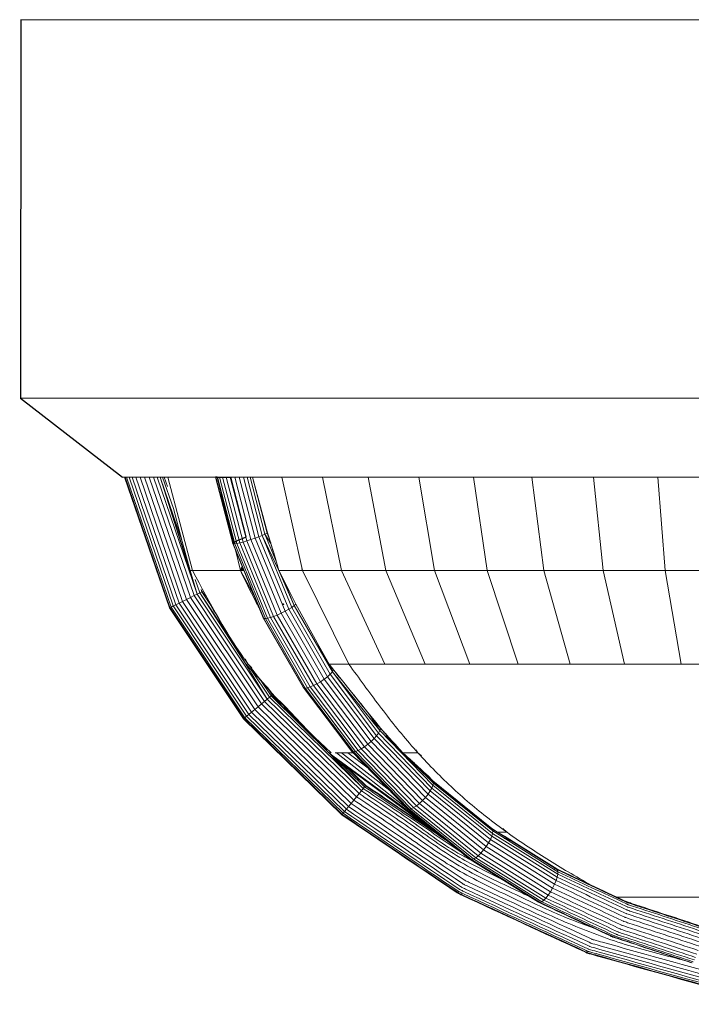
# Model space of a CAD drawing. Units: millimetres. Extents: x 90 to 445, y 344 to 955.
# Drawn here: x 90 to 232, y 747 to 955 of the extents above; entities that cross this region are included whole.
import ezdxf

# ---------------------------------------------------------------- set-up
doc = ezdxf.new("R2010")
doc.units = ezdxf.units.MM
doc.header["$LTSCALE"] = 5
doc.header["$PDSIZE"] = -1

msp = doc.modelspace()

# ---------------------------------------------------------------- linework, layer by layer
for p, q in [((90.29, 954.85), (90.26, 874.85)), ((90.26, 874.85), (111.79, 858.15))]:
    msp.add_line(p, q)
at = {"linetype": 'Continuous', "lineweight": 15}
for p, q in [((121.75, 830.49), (112.27, 858.15)), ((121.84, 830.54), (112.38, 858.15)), ((112.47, 858.15), (114.72, 858.15)), ((122.12, 830.67), (112.7, 858.15)), ((122.54, 830.89), (113.2, 858.15)), ((123.1, 831.16), (113.85, 858.15)), ((123.78, 831.49), (114.64, 858.15)), ((114.72, 858.15), (118.44, 858.15)), ((124.54, 831.87), (115.53, 858.15)), ((125.36, 832.28), (116.49, 858.15)), ((126.19, 832.69), (117.46, 858.15)), ((126.95, 833.07), (118.35, 858.15)), ((118.44, 858.15), (122, 858.15)), ((127.63, 833.4), (119.14, 858.15)), ((124.46, 844.54), (119.79, 858.15)), ((119.79, 858.15), (126.12, 838.36)), ((119.79, 858.15), (127.63, 833.4)), ((122.58, 851.47), (120.29, 858.15)), ((121.31, 856.13), (120.61, 858.15)), ((120.72, 858.15), (121.43, 858.15)), ((126.66, 838.36), (121.43, 858.15)), ((121.43, 858.15), (126.66, 838.36)), ((123.6, 858.15), (127.55, 858.15)), ((130.14, 858.15), (134.52, 858.15)), ((135.15, 844.09), (131.5, 858.15)), ((135.26, 844.02), (131.59, 858.15)), ((135.56, 844.02), (131.89, 858.15)), ((137, 858.15), (131.91, 858.15)), ((136.02, 844.09), (132.37, 858.15)), ((136.61, 844.22), (133, 858.15)), ((137.33, 844.4), (133.76, 858.15)), ((138.13, 844.63), (134.62, 858.15)), ((139, 844.91), (135.57, 858.15)), ((139.87, 845.21), (136.51, 858.15)), ((137, 858.15), (137, 858.15)), ((140.67, 845.5), (137.39, 858.15)), ((141.37, 845.79), (138.16, 858.15)), ((141.95, 846.05), (138.81, 858.15)), ((142.39, 846.28), (139.31, 858.15)), ((142.48, 846.34), (139.35, 858.15)), ((139.35, 858.15), (145.5, 858.15)), ((142.48, 846.34), (139.35, 858.15)), ((149.87, 838.36), (145.5, 858.15)), ((158.15, 838.36), (154.09, 858.15)), ((167.49, 838.36), (163.78, 858.15)), ((177.8, 838.36), (174.47, 858.15)), ((181.05, 858.15), (181.06, 858.15)), ((181.05, 858.15), (181.05, 858.15)), ((188.97, 838.36), (186.05, 858.15)), ((194.18, 858.15), (208.02, 858.15)), ((194.18, 858.15), (194.18, 858.15)), ((200.91, 838.36), (198.43, 858.15)), ((208.02, 858.15), (208.03, 858.15)), ((213.48, 838.36), (211.47, 858.15)), ((222.44, 858.15), (222.44, 858.15)), ((222.44, 858.15), (222.44, 858.15)), ((226.58, 838.36), (225.05, 858.15)), ((124.46, 844.54), (122.58, 851.47)), ((140.67, 845.5), (139.87, 845.21)), ((141.37, 845.79), (140.67, 845.5)), ((146.97, 830.18), (140.67, 845.5)), ((141.37, 845.79), (141.95, 846.05)), ((141.37, 845.79), (141.95, 846.05)), ((144.88, 838.36), (141.37, 845.79)), ((147.62, 830.6), (141.37, 845.79)), ((142.39, 846.28), (141.95, 846.05)), ((141.95, 846.05), (144.38, 840.14)), ((141.95, 846.05), (144.38, 840.14)), ((143.21, 844.07), (141.95, 846.05)), ((142.39, 846.28), (142.48, 846.34)), ((142.83, 845.28), (142.39, 846.28)), ((143.05, 844.6), (142.39, 846.28)), ((142.48, 846.34), (142.83, 845.28)), ((142.83, 845.28), (142.48, 846.34)), ((142.93, 844.99), (142.83, 845.28)), ((126.12, 838.36), (124.46, 844.54)), ((141.6, 828.39), (135.15, 844.09)), ((135.26, 844.02), (135.15, 844.09)), ((141.74, 828.26), (135.26, 844.02)), ((135.56, 844.02), (135.26, 844.02)), ((136.02, 844.09), (135.56, 844.02)), ((142.05, 828.22), (135.56, 844.02)), ((136.61, 844.22), (136.02, 844.09)), ((142.51, 828.28), (136.02, 844.09)), ((137.33, 844.4), (136.61, 844.22)), ((143.1, 828.43), (136.61, 844.22)), ((138.13, 844.63), (137.33, 844.4)), ((143.79, 828.66), (137.33, 844.4)), ((139, 844.91), (138.13, 844.63)), ((144.57, 828.96), (138.13, 844.63)), ((139.87, 845.21), (139, 844.91)), ((145.4, 829.34), (139, 844.91)), ((146.22, 829.76), (139.87, 845.21)), ((142.88, 845.13), (142.88, 845.13)), ((142.88, 845.13), (142.88, 845.13)), ((143.94, 841.61), (142.93, 844.99)), ((136.77, 838.36), (135.69, 842.78)), ((144.38, 840.14), (143.94, 841.61)), ((137.12, 839.29), (136.77, 838.36)), ((144.38, 840.14), (144.88, 838.36)), ((126.12, 838.36), (127.63, 833.4)), ((126.66, 838.36), (126.12, 838.36)), ((126.12, 838.36), (126.66, 838.36)), ((126.66, 838.36), (126.66, 838.36)), ((128.7, 838.36), (132.08, 838.36)), ((136.77, 838.36), (137.3, 838.85)), ((137.41, 838.57), (136.77, 838.36)), ((137.5, 838.36), (136.77, 838.36)), ((136.77, 838.36), (136.77, 838.36)), ((139.63, 833.18), (136.77, 838.36)), ((136.77, 838.36), (137.5, 838.36)), ((144.88, 838.36), (149.87, 838.36)), ((145.95, 836.34), (144.88, 838.36)), ((148.15, 830.98), (144.88, 838.36)), ((149.78, 838.74), (149.87, 838.36)), ((149.87, 838.36), (158.15, 838.36)), ((149.87, 838.36), (159.69, 818.58)), ((158.15, 838.36), (167.49, 838.36)), ((158.15, 838.36), (167.29, 818.58)), ((167.49, 838.36), (177.8, 838.36)), ((167.49, 838.36), (175.85, 818.58)), ((177.8, 838.36), (188.97, 838.36)), ((177.8, 838.36), (185.3, 818.58)), ((188.97, 838.36), (200.91, 838.36)), ((188.97, 838.36), (195.54, 818.58)), ((200.91, 838.36), (213.48, 838.36)), ((200.91, 838.36), (206.48, 818.58)), ((213.48, 838.36), (226.58, 838.36)), ((213.48, 838.36), (218, 818.58)), ((226.58, 838.36), (240.07, 838.36)), ((226.58, 838.36), (230.01, 818.58)), ((127.22, 836.48), (128.19, 833.67)), ((148.15, 830.98), (145.95, 836.34)), ((145.95, 836.34), (148.5, 831.3)), ((126.19, 832.69), (126.95, 833.07)), ((126.95, 833.07), (127.63, 833.4)), ((141.86, 810.71), (126.95, 833.07)), ((127.63, 833.4), (128.19, 833.67)), ((142.43, 811.19), (127.63, 833.4)), ((128.61, 833.89), (128.19, 833.67)), ((128.19, 833.67), (135.08, 823.33)), ((137.93, 818.58), (128.19, 833.67)), ((128.44, 834.38), (128.61, 833.89)), ((128.7, 833.93), (128.61, 833.89)), ((128.61, 833.89), (130.26, 831.35)), ((122.12, 830.67), (122.54, 830.89)), ((122.54, 830.89), (123.1, 831.16)), ((138.08, 807.58), (122.54, 830.89)), ((123.1, 831.16), (123.78, 831.49)), ((138.56, 807.97), (123.1, 831.16)), ((123.78, 831.49), (124.54, 831.87)), ((139.14, 808.45), (123.78, 831.49)), ((124.54, 831.87), (125.36, 832.28)), ((139.79, 808.99), (124.54, 831.87)), ((125.36, 832.28), (126.19, 832.69)), ((140.5, 809.58), (125.36, 832.28)), ((141.21, 810.17), (126.19, 832.69)), ((147.62, 830.6), (148.15, 830.98)), ((148.5, 831.3), (148.15, 830.98)), ((156.21, 816.93), (148.15, 830.98)), ((153.02, 823.09), (148.5, 831.3)), ((121.75, 830.49), (121.84, 830.54)), ((137.4, 807.01), (121.75, 830.49)), ((121.84, 830.54), (122.12, 830.67)), ((137.48, 807.08), (121.84, 830.54)), ((137.72, 807.27), (122.12, 830.67)), ((143.1, 828.43), (143.79, 828.66)), ((143.79, 828.66), (144.57, 828.96)), ((152.19, 814.04), (143.79, 828.66)), ((144.57, 828.96), (145.4, 829.34)), ((152.92, 814.41), (144.57, 828.96)), ((145.4, 829.34), (146.22, 829.76)), ((153.7, 814.88), (145.4, 829.34)), ((146.22, 829.76), (146.97, 830.18)), ((154.47, 815.39), (146.22, 829.76)), ((146.97, 830.18), (147.62, 830.6)), ((155.15, 815.92), (146.97, 830.18)), ((155.74, 816.44), (147.62, 830.6)), ((141.6, 828.39), (141.74, 828.26)), ((150, 813.75), (141.6, 828.39)), ((141.74, 828.26), (142.05, 828.22)), ((150.16, 813.58), (141.74, 828.26)), ((142.05, 828.22), (142.51, 828.28)), ((150.49, 813.52), (142.05, 828.22)), ((142.51, 828.28), (143.1, 828.43)), ((150.95, 813.59), (142.51, 828.28)), ((151.52, 813.76), (143.1, 828.43)), ((135.08, 823.33), (137.93, 818.58)), ((155.5, 818.58), (153.02, 823.09)), ((156.21, 816.93), (153.02, 823.09)), ((138.42, 818.58), (137.76, 819.7)), ((137.76, 819.7), (138.42, 818.58)), ((138.42, 818.58), (137.76, 819.7)), ((142.43, 811.19), (137.93, 818.58)), ((137.93, 818.58), (139.05, 817.37)), ((137.93, 818.58), (142.43, 811.19)), ((142.43, 811.19), (137.93, 818.58)), ((139.05, 817.37), (137.93, 818.58)), ((138.42, 818.58), (137.93, 818.58)), ((138.42, 818.58), (139.17, 817.78)), ((138.42, 818.58), (138.42, 818.58)), ((155.5, 818.58), (159.69, 818.58)), ((155.5, 818.58), (156.21, 816.93)), ((156.49, 817.29), (155.5, 818.58)), ((175.85, 818.58), (167.29, 818.58)), ((167.29, 818.58), (167.29, 818.58)), ((185.3, 818.58), (175.85, 818.58)), ((195.54, 818.58), (185.3, 818.58)), ((206.48, 818.58), (195.54, 818.58)), ((211.23, 818.58), (206.48, 818.58)), ((218, 818.58), (217.99, 818.58)), ((218.01, 818.58), (218, 818.58)), ((139.05, 817.37), (142.91, 811.59)), ((141.11, 815.14), (139.05, 817.37)), ((141.11, 815.14), (139.05, 817.37)), ((139.05, 817.37), (140.01, 816.33)), ((155.74, 816.44), (155.15, 815.92)), ((156.21, 816.93), (155.74, 816.44)), ((165.56, 803.46), (155.74, 816.44)), ((156.17, 817.69), (156.17, 817.71)), ((156.29, 817.54), (156.21, 816.93)), ((156.21, 816.93), (166.26, 804.54)), ((165.97, 804.03), (156.21, 816.93)), ((158.05, 815.39), (156.49, 817.29)), ((141.11, 815.14), (143.28, 811.89)), ((142.46, 813.65), (141.11, 815.14)), ((152.19, 814.04), (151.52, 813.76)), ((152.92, 814.41), (152.19, 814.04)), ((162.31, 800.66), (152.19, 814.04)), ((153.7, 814.88), (152.92, 814.41)), ((163, 801.09), (152.92, 814.41)), ((154.47, 815.39), (153.7, 814.88)), ((163.72, 801.64), (153.7, 814.88)), ((155.15, 815.92), (154.47, 815.39)), ((164.42, 802.24), (154.47, 815.39)), ((165.04, 802.85), (155.15, 815.92)), ((162.44, 809.95), (158.05, 815.39)), ((142.46, 813.65), (143.51, 812.08)), ((143.01, 813.01), (142.46, 813.65)), ((143.01, 813.01), (143.59, 812.15)), ((143.28, 811.89), (143.51, 812.08)), ((143.51, 812.08), (143.59, 812.15)), ((143.51, 812.08), (145.39, 810.25)), ((143.59, 812.15), (145.65, 810.02)), ((143.59, 812.15), (146.28, 809.53)), ((146.18, 809.61), (143.59, 812.15)), ((160.16, 800.31), (150, 813.75)), ((150.16, 813.58), (150, 813.75)), ((160.35, 800.11), (150.16, 813.58)), ((150.49, 813.52), (150.16, 813.58)), ((150.95, 813.59), (150.49, 813.52)), ((160.68, 800.05), (150.49, 813.52)), ((151.52, 813.76), (150.95, 813.59)), ((161.13, 800.13), (150.95, 813.59)), ((161.68, 800.33), (151.52, 813.76)), ((140.5, 809.58), (141.21, 810.17)), ((141.21, 810.17), (141.86, 810.71)), ((161.33, 790.56), (141.21, 810.17)), ((141.86, 810.71), (142.43, 811.19)), ((161.87, 791.22), (141.86, 810.71)), ((142.91, 811.59), (142.43, 811.19)), ((162.34, 791.8), (142.43, 811.19)), ((143.28, 811.89), (142.91, 811.59)), ((162.73, 792.28), (142.91, 811.59)), ((144.44, 810.97), (143.28, 811.89)), ((155.48, 799.82), (143.28, 811.89)), ((143.28, 811.89), (153.4, 802.03)), ((153.4, 802.03), (144.36, 810.83)), ((144.44, 810.97), (145.35, 810.2)), ((146.28, 809.53), (145.65, 810.02)), ((165.39, 806.3), (162.44, 809.95)), ((138.08, 807.58), (138.56, 807.97)), ((138.56, 807.97), (139.14, 808.45)), ((159.17, 787.9), (138.56, 807.97)), ((139.14, 808.45), (139.79, 808.99)), ((159.64, 788.48), (139.14, 808.45)), ((139.79, 808.99), (140.5, 809.58)), ((160.17, 789.14), (139.79, 808.99)), ((160.75, 789.85), (140.5, 809.58)), ((148.39, 807.33), (146.28, 809.53)), ((148.39, 807.33), (146.28, 809.53)), ((146.28, 809.53), (146.61, 809.19)), ((146.51, 809.14), (147.89, 807.72)), ((146.61, 809.19), (146.61, 809.19)), ((146.61, 809.19), (148.39, 807.33)), ((147.47, 808.29), (148.39, 807.33)), ((164.16, 807.82), (166.26, 804.54)), ((137.4, 807.01), (137.48, 807.08)), ((158.22, 786.73), (137.4, 807.01)), ((137.48, 807.08), (137.72, 807.27)), ((158.29, 786.82), (137.48, 807.08)), ((137.72, 807.27), (138.08, 807.58)), ((158.48, 787.05), (137.72, 807.27)), ((158.78, 787.42), (138.08, 807.58)), ((153.4, 802.03), (148.39, 807.33)), ((148.39, 807.33), (151.4, 804.14)), ((148.39, 807.33), (153.4, 802.03)), ((148.8, 806.78), (153.4, 802.03)), ((164.58, 807.3), (166.4, 804.98)), ((165.13, 806.63), (165.18, 806.56)), ((165.39, 806.3), (166.39, 805.03)), ((166.4, 804.98), (165.39, 806.3)), ((166.39, 805.03), (165.39, 806.3)), ((165.56, 803.46), (165.97, 804.03)), ((165.97, 804.03), (166.26, 804.54)), ((177.26, 792.4), (165.97, 804.03)), ((166.4, 804.98), (166.26, 804.54)), ((166.26, 804.54), (171.09, 799.82)), ((177.49, 792.97), (166.26, 804.54)), ((177.59, 793.45), (166.26, 804.54)), ((166.27, 804.53), (166.27, 804.53)), ((166.39, 805.03), (166.4, 804.98)), ((167.03, 804.34), (166.39, 805.03)), ((167.03, 804.34), (166.39, 805.03)), ((166.4, 804.98), (167.66, 803.65)), ((166.46, 804.34), (166.46, 804.35)), ((167.15, 804.21), (167.03, 804.34)), ((167.34, 804), (167.08, 804.29)), ((171.09, 799.82), (167.34, 804)), ((153.4, 802.03), (153.4, 802.03)), ((153.4, 802.03), (155.48, 799.82)), ((163, 801.09), (163.72, 801.64)), ((163.72, 801.64), (164.42, 802.24)), ((175.28, 789.74), (163.72, 801.64)), ((164.42, 802.24), (165.04, 802.85)), ((175.91, 790.42), (164.42, 802.24)), ((165.04, 802.85), (165.56, 803.46)), ((176.46, 791.1), (165.04, 802.85)), ((176.91, 791.77), (165.56, 803.46)), ((156.3, 799.21), (155.48, 799.82)), ((155.48, 799.82), (156.3, 799.21)), ((162.73, 792.28), (155.48, 799.82)), ((155.93, 799.82), (155.48, 799.82)), ((155.48, 799.82), (155.48, 799.82)), ((155.93, 799.82), (155.93, 799.82)), ((155.93, 799.82), (155.93, 799.82)), ((172.11, 788), (157.05, 799.82)), ((168.34, 791.88), (158.12, 799.82)), ((163.79, 796.57), (159.45, 799.82)), ((160.16, 800.31), (160.35, 800.11)), ((160.35, 800.11), (160.68, 800.05)), ((172.13, 787.98), (160.35, 800.11)), ((160.68, 800.05), (161.13, 800.13)), ((172.45, 787.93), (160.68, 800.05)), ((161.13, 800.13), (161.68, 800.33)), ((172.89, 788.02), (161.13, 800.13)), ((161.68, 800.33), (162.31, 800.66)), ((173.4, 788.26), (161.68, 800.33)), ((162.31, 800.66), (163, 801.09)), ((173.99, 788.63), (162.31, 800.66)), ((174.62, 789.13), (163, 801.09)), ((171.09, 799.82), (177.59, 793.45)), ((174.32, 799.82), (171.09, 799.82)), ((173.33, 797.83), (171.09, 799.82)), ((173.83, 800.44), (174.32, 799.82)), ((174.32, 799.82), (173.83, 800.44)), ((174.32, 799.82), (175.05, 799.17)), ((174.32, 799.82), (174.32, 799.82)), ((156.3, 799.21), (176.53, 784.43)), ((158.24, 797.73), (156.3, 799.21)), ((156.3, 799.21), (163.03, 792.65)), ((176.59, 784.38), (158.24, 797.73)), ((159.02, 797.12), (158.24, 797.73)), ((158.24, 797.73), (163.22, 792.88)), ((172.07, 798.95), (172.88, 798.06)), ((175.93, 795.43), (173.33, 797.83)), ((173.43, 797.74), (173.38, 797.79)), ((173.43, 797.74), (173.38, 797.79)), ((159.02, 797.12), (176.64, 784.34)), ((159.02, 797.12), (177.96, 783.07)), ((159.02, 797.12), (163.29, 792.96)), ((175.25, 796.06), (177.59, 793.45)), ((175.63, 795.7), (177.54, 793.81)), ((176.37, 795.02), (175.93, 795.43)), ((176.37, 795.02), (177.43, 793.94)), ((177.54, 793.81), (176.37, 795.02)), ((177.43, 793.94), (176.37, 795.02)), ((176.41, 794.98), (176.38, 795.01)), ((177.14, 794.24), (177.14, 794.24)), ((177.43, 793.94), (177.54, 793.81)), ((185.9, 787.1), (177.43, 793.94)), ((185.9, 787.1), (177.43, 793.94)), ((177.49, 792.97), (177.59, 793.45)), ((177.59, 793.45), (177.54, 793.81)), ((177.54, 793.81), (190.09, 783.69)), ((177.59, 793.45), (190.16, 783.31)), ((161.33, 790.56), (161.87, 791.22)), ((161.87, 791.22), (162.34, 791.8)), ((162.34, 791.8), (162.73, 792.28)), ((163.03, 792.65), (162.73, 792.28)), ((163.22, 792.88), (163.03, 792.65)), ((163.29, 792.96), (163.22, 792.88)), ((176.46, 791.1), (176.91, 791.77)), ((176.91, 791.77), (177.26, 792.4)), ((176.91, 791.77), (189.62, 781.51)), ((177.26, 792.4), (177.49, 792.97)), ((177.26, 792.4), (189.91, 782.19)), ((177.49, 792.97), (190.09, 782.8)), ((159.64, 788.48), (160.17, 789.14)), ((160.17, 789.14), (160.75, 789.85)), ((160.75, 789.85), (161.33, 790.56)), ((173.99, 788.63), (174.62, 789.13)), ((174.62, 789.13), (175.28, 789.74)), ((174.62, 789.13), (187.62, 778.63)), ((175.28, 789.74), (175.91, 790.42)), ((175.28, 789.74), (188.2, 779.3)), ((175.91, 790.42), (176.46, 791.1)), ((175.91, 790.42), (188.75, 780.04)), ((176.46, 791.1), (189.23, 780.79)), ((158.29, 786.82), (158.48, 787.05)), ((158.48, 787.05), (158.78, 787.42)), ((158.78, 787.42), (159.17, 787.9)), ((159.17, 787.9), (159.64, 788.48)), ((172.13, 787.98), (172.45, 787.93)), ((172.13, 787.98), (185.34, 777.31)), ((172.45, 787.93), (172.89, 788.02)), ((172.45, 787.93), (185.65, 777.27)), ((172.89, 788.02), (173.4, 788.26)), ((172.89, 788.02), (186.05, 777.39)), ((173.4, 788.26), (173.99, 788.63)), ((173.4, 788.26), (186.53, 777.67)), ((173.99, 788.63), (187.06, 778.08)), ((190.09, 783.69), (185.9, 787.1)), ((185.9, 787.1), (189.94, 783.84)), ((189.94, 783.84), (185.9, 787.1)), ((158.22, 786.73), (158.29, 786.82)), ((177.96, 783.07), (178.6, 782.75)), ((178.06, 783.07), (178.42, 782.9)), ((189.91, 782.19), (190.09, 782.8)), ((190.09, 783.69), (189.94, 783.84)), ((189.94, 783.84), (191.12, 783.07)), ((190.09, 783.69), (191.12, 783.07)), ((190.09, 783.69), (193.93, 781.37)), ((190.16, 783.31), (190.09, 783.69)), ((190.09, 783.69), (203.84, 775.08)), ((190.09, 782.8), (190.16, 783.31)), ((190.09, 782.8), (203.89, 774.17)), ((190.16, 783.31), (203.92, 774.69)), ((191.12, 783.07), (193.93, 781.37)), ((193.09, 783.07), (191.12, 783.07)), ((192.24, 783.83), (193.09, 783.07)), ((178.6, 782.76), (179.7, 781.87)), ((188.75, 780.04), (189.23, 780.79)), ((189.23, 780.79), (189.62, 781.51)), ((189.23, 780.79), (203.2, 772.05)), ((189.62, 781.51), (189.91, 782.19)), ((189.62, 781.51), (203.52, 772.82)), ((189.91, 782.19), (203.75, 773.53)), ((193.93, 781.37), (203.65, 775.29)), ((194.37, 782.28), (194.35, 782.29)), ((187.06, 778.08), (187.62, 778.63)), ((187.62, 778.63), (188.2, 779.3)), ((187.62, 778.63), (201.84, 769.73)), ((188.2, 779.3), (188.75, 780.04)), ((188.2, 779.3), (202.34, 770.46)), ((188.75, 780.04), (202.8, 771.25)), ((185.34, 777.31), (185.65, 777.27)), ((185.34, 777.31), (199.84, 768.24)), ((185.65, 777.27), (186.05, 777.39)), ((185.65, 777.27), (200.13, 768.21)), ((186.05, 777.39), (186.53, 777.67)), ((186.05, 777.39), (200.48, 768.36)), ((186.53, 777.67), (187.06, 778.08)), ((186.53, 777.67), (200.9, 768.67)), ((187.06, 778.08), (201.36, 769.13)), ((203.84, 775.08), (203.65, 775.29)), ((203.92, 774.69), (203.84, 775.08)), ((203.89, 774.17), (203.92, 774.69)), ((203.2, 772.05), (203.52, 772.82)), ((203.52, 772.82), (203.75, 773.53)), ((203.75, 773.53), (203.89, 774.17)), ((201.84, 769.73), (202.34, 770.46)), ((202.34, 770.46), (202.8, 771.25)), ((202.8, 771.25), (203.2, 772.05)), ((199.84, 768.24), (200.13, 768.21)), ((200.13, 768.21), (200.48, 768.36)), ((200.48, 768.36), (200.9, 768.67)), ((200.9, 768.67), (201.36, 769.13)), ((201.36, 769.13), (201.84, 769.73)), ((219.03, 769.33), (219.03, 769.33)), ((219.03, 769.33), (219.03, 769.33)), ((227.76, 769.33), (227.76, 769.33)), ((227.76, 769.33), (227.76, 769.33))]:
    msp.add_line(p, q, dxfattribs=at)
at = {"linetype": 'Continuous'}
for p, q in [((131.6, 858.15), (131.5, 858.15)), ((131.5, 858.15), (131.61, 858.15)), ((131.86, 858.15), (131.6, 858.15)), ((131.61, 858.15), (131.93, 858.15)), ((131.86, 858.15), (135.27, 844.01)), ((131.93, 858.15), (132.43, 858.15)), ((132.43, 858.15), (133.07, 858.15)), ((133.07, 858.15), (133.84, 858.15)), ((133.84, 858.15), (134, 858.15)), ((134, 858.15), (134.71, 858.15)), ((138, 845.48), (134.71, 858.15)), ((137.21, 845.19), (138, 845.48)), ((135.15, 844.08), (135.23, 844.22)), ((135.27, 844.01), (135.15, 844.08)), ((135.23, 844.22), (135.5, 844.4)), ((135.5, 844.4), (135.93, 844.64)), ((135.93, 844.64), (136.51, 844.9)), ((136.51, 844.9), (137.21, 845.19)), ((145.79, 831.34), (145.8, 831.32)), ((145.82, 831.28), (145.79, 831.34)), ((145.8, 831.32), (145.83, 831.28)), ((145.82, 831.28), (145.9, 831.14)), ((145.83, 831.28), (145.86, 831.22)), ((145.86, 831.22), (145.9, 831.14)), ((192.62, 782.19), (193.5, 781.53)), ((192.62, 782.19), (203.64, 775.29)), ((193.84, 781.27), (192.65, 781.73)), ((193.5, 781.53), (193.84, 781.27)), ((203.36, 775.32), (202.99, 775.17)), ((203.64, 775.29), (203.36, 775.32))]:
    msp.add_line(p, q, dxfattribs=at)
at = {"linetype": 'Continuous', "lineweight": 15}
for points, knots in [([(445.1, 954.85), (445.07, 954.85), (445, 954.85), (443.28, 954.85), (440.24, 954.85), (435.86, 954.85), (430.27, 954.85), (423.46, 954.85), (415.44, 954.85), (406.25, 954.85), (395.94, 954.85), (384.63, 954.85), (372.41, 954.85), (359.47, 954.85), (345.91, 954.85), (331.85, 954.85), (317.31, 954.85), (302.3, 954.85), (286.95, 954.85), (271.35, 954.85), (255.73, 954.85), (240.2, 954.85), (224.97, 954.85), (210.16, 954.85), (195.86, 954.85), (182.1, 954.85), (168.91, 954.85), (156.38, 954.85), (144.64, 954.85), (133.85, 954.85), (124.1, 954.85), (115.51, 954.85), (108.12, 954.85), (101.97, 954.85), (97.06, 954.85), (93.38, 954.85), (91.11, 954.85), (90.11, 954.85), (90.31, 954.85), (90.35, 954.85)], [0, 0, 0, 0, 0.0215, 0.0495, 0.0775, 0.105, 0.1325, 0.16, 0.1875, 0.2155, 0.2435, 0.2715, 0.2995, 0.3275, 0.355, 0.3825, 0.41, 0.4375, 0.4655, 0.4935, 0.5215, 0.5495, 0.5775, 0.605, 0.6325, 0.66, 0.6875, 0.7155, 0.7435, 0.7715, 0.7995, 0.8275, 0.855, 0.8825, 0.91, 0.9375, 0.9655, 0.9935, 1, 1, 1, 1]), ([(445.15, 954.85), (445.18, 954.85), (445.39, 954.85), (444.53, 954.85), (442.46, 954.85), (438.89, 954.85), (434.03, 954.85), (427.88, 954.85), (420.53, 954.85), (412.07, 954.85), (402.59, 954.85), (392.1, 954.85), (380.61, 954.85), (368.2, 954.85), (354.93, 954.85), (340.99, 954.85), (326.48, 954.85), (311.61, 954.85), (296.49, 954.85), (281.25, 954.85), (265.91, 954.85), (250.49, 954.85), (235.11, 954.85), (219.88, 954.85), (205.03, 954.85), (190.66, 954.85), (176.97, 954.85), (164.05, 954.85), (151.98, 954.85), (140.78, 954.85), (130.46, 954.85), (121.12, 954.85), (112.86, 954.85), (105.8, 954.85), (99.99, 954.85), (95.49, 954.85), (92.37, 954.85), (90.52, 954.85), (90.36, 954.85), (90.29, 954.85)], [0, 0, 0, 0, 0.003252, 0.030752, 0.058752, 0.086753, 0.114753, 0.142753, 0.170753, 0.198254, 0.225754, 0.253255, 0.280755, 0.308756, 0.336756, 0.364756, 0.392756, 0.420757, 0.448257, 0.475758, 0.503258, 0.530759, 0.558759, 0.586759, 0.61476, 0.64276, 0.67076, 0.698261, 0.725761, 0.753262, 0.780762, 0.808762, 0.836763, 0.864763, 0.892763, 0.920763, 0.948264, 0.975764, 1, 1, 1, 1]), ([(154.13, 954.85), (154.39, 954.85), (157.83, 954.85), (161.67, 954.85), (165.22, 954.85)], [0, 0, 0, 0, 0.074687, 1, 1, 1, 1]), ([(180.36, 954.85), (180.45, 954.85), (184.11, 954.85), (188.04, 954.85), (191.89, 954.85)], [0, 0, 0, 0, 0.024222, 1, 1, 1, 1]), ([(284.79, 874.85), (279.59, 874.85), (269.21, 874.85), (253.58, 874.85), (238.07, 874.85), (222.79, 874.85), (207.95, 874.85), (193.65, 874.85), (179.98, 874.85), (166.98, 874.85), (154.64, 874.85), (143.1, 874.85), (132.45, 874.85), (122.85, 874.85), (114.36, 874.85), (107.11, 874.85), (101.11, 874.85), (96.4, 874.85), (92.94, 874.85), (90.9, 874.85), (90.04, 874.85), (90.26, 874.85), (90.28, 874.85)], [0, 0, 0, 0, 0.052764, 0.105527, 0.158291, 0.211055, 0.263818, 0.315641, 0.367463, 0.419285, 0.471107, 0.52387, 0.576634, 0.629398, 0.682161, 0.734925, 0.786747, 0.838569, 0.890391, 0.942213, 0.994977, 1, 1, 1, 1]), ([(90.29, 874.85), (90.27, 874.85), (90.06, 874.85), (90.91, 874.85), (92.98, 874.85), (96.54, 874.85), (101.4, 874.85), (107.54, 874.85), (114.88, 874.85), (123.34, 874.85), (132.82, 874.85), (143.3, 874.85), (154.79, 874.85), (167.2, 874.85), (180.47, 874.85), (194.41, 874.85), (208.91, 874.85), (223.79, 874.85), (238.9, 874.85), (254.14, 874.85), (269.49, 874.85), (279.69, 874.85), (284.79, 874.85)], [0, 0, 0, 0, 0.0059659, 0.0577879, 0.1105515, 0.1633151, 0.2160787, 0.2688423, 0.3216059, 0.3734279, 0.4252499, 0.4770719, 0.5288939, 0.5816575, 0.6344212, 0.6871848, 0.7399484, 0.792712, 0.844534, 0.896356, 0.948178, 1, 1, 1, 1]), ([(111.79, 858.15), (111.85, 858.15), (111.99, 858.15), (113.67, 858.15), (116.5, 858.15), (120.51, 858.15), (125.6, 858.15), (131.72, 858.15), (138.86, 858.15), (147, 858.15), (156.12, 858.15), (166.15, 858.15), (176.97, 858.15), (188.48, 858.15), (200.54, 858.15), (213.04, 858.15), (225.87, 858.15), (239.01, 858.15), (252.44, 858.15), (266.08, 858.15), (279.81, 858.15), (293.44, 858.15), (306.88, 858.15), (319.93, 858.15), (332.51, 858.15), (344.53, 858.15), (355.98, 858.15), (366.84, 858.15), (377.01, 858.15), (386.39, 858.15), (394.85, 858.15), (402.33, 858.15), (408.74, 858.15), (414.03, 858.15), (418.2, 858.15), (421.27, 858.15), (423.1, 858.15), (423.87, 858.15), (423.68, 858.15), (423.66, 858.15)], [0, 0, 0, 0, 0.02466, 0.05266, 0.08066, 0.10866, 0.13616, 0.16366, 0.19116, 0.21866, 0.24666, 0.27466, 0.30266, 0.33066, 0.35866, 0.38616, 0.41366, 0.44116, 0.46866, 0.49666, 0.52466, 0.55266, 0.58066, 0.60866, 0.63616, 0.66366, 0.69116, 0.71866, 0.74666, 0.77466, 0.80266, 0.83066, 0.85866, 0.88616, 0.91366, 0.94116, 0.96866, 0.99666, 1, 1, 1, 1]), ([(143.05, 844.6), (143.01, 844.72), (142.98, 844.83), (142.9, 845.05), (142.87, 845.17), (142.83, 845.28)], [0, 0, 0, 0, 0.5, 0.5, 1, 1, 1, 1]), ([(143.21, 844.07), (143.19, 844.16), (143.16, 844.25), (143.1, 844.43), (143.08, 844.51), (143.05, 844.6)], [0, 0, 0, 0, 0.5, 0.5, 1, 1, 1, 1]), ([(144.38, 840.14), (144.18, 840.79), (143.99, 841.45), (143.6, 842.76), (143.41, 843.42), (143.21, 844.07)], [0, 0, 0, 0, 0.5, 0.5, 1, 1, 1, 1]), ([(155.93, 799.82), (149.71, 805.78), (137.91, 817.09), (130.27, 831.53), (126.66, 838.36)], [0, 0, 0, 0, 0.527478, 1, 1, 1, 1]), ([(140.73, 830.48), (140.46, 831), (139.08, 833.58), (137.8, 836.23), (136.77, 838.36)], [0, 0, 0, 0, 0.198079, 1, 1, 1, 1]), ([(128.7, 833.93), (128.96, 833.5), (129.22, 833.07), (129.74, 832.21), (130, 831.78), (130.26, 831.35)], [0, 0, 0, 0, 0.5, 0.5, 1, 1, 1, 1]), ([(130.26, 831.35), (131.06, 830.02), (131.87, 828.69), (133.47, 826.01), (134.28, 824.67), (135.08, 823.33)], [0, 0, 0, 0, 0.5, 0.5, 1, 1, 1, 1]), ([(156.29, 817.54), (156.15, 817.72), (156.02, 817.89), (155.75, 818.24), (155.62, 818.41), (155.5, 818.58)], [0, 0, 0, 0, 0.5, 0.5, 1, 1, 1, 1]), ([(159.69, 818.58), (161.84, 815.63), (166.12, 809.72), (172.87, 801.21), (180.26, 793.48), (188.32, 786.47), (196.98, 780.22), (204.62, 775.48), (209.3, 772.8), (210.91, 771.89)], [0, 0, 0, 0, 0.150753, 0.301187, 0.451723, 0.602566, 0.760423, 0.918097, 1, 1, 1, 1]), ([(164.16, 807.82), (162.85, 809.44), (161.56, 811.06), (159.53, 813.59), (158.21, 815.21), (156.85, 816.83), (156.29, 817.54)], [0, 0, 0, 0, 0.5, 0.5, 0.778928, 1, 1, 1, 1]), ([(164.58, 807.3), (164.51, 807.39), (164.44, 807.47), (164.3, 807.65), (164.23, 807.73), (164.16, 807.82)], [0, 0, 0, 0, 0.5, 0.5, 1, 1, 1, 1]), ([(165.39, 806.3), (165.26, 806.47), (165.12, 806.64), (164.85, 806.97), (164.71, 807.14), (164.58, 807.3)], [0, 0, 0, 0, 0.5, 0.5, 1, 1, 1, 1]), ([(167.03, 804.34), (167.14, 804.23), (167.24, 804.11), (167.45, 803.88), (167.56, 803.77), (167.66, 803.65)], [0, 0, 0, 0, 0.5, 0.5, 1, 1, 1, 1]), ([(167.66, 803.65), (168.24, 803.02), (168.82, 802.38), (169.96, 801.1), (170.53, 800.46), (171.09, 799.82)], [0, 0, 0, 0, 0.5, 0.5, 1, 1, 1, 1]), ([(155.98, 799.82), (155.92, 799.82), (155.51, 799.82), (155.49, 799.82), (155.48, 799.82)], [0, 0, 0, 0, 0.152897, 1, 1, 1, 1]), ([(156.8, 799.82), (156.93, 799.82), (157.46, 799.82), (158.76, 799.82), (160.16, 799.82), (160.63, 799.82)], [0, 0, 0, 0, 0.17629, 0.721132, 1, 1, 1, 1]), ([(157.05, 799.82), (157.21, 799.82), (157.37, 799.82), (157.55, 799.82), (157.74, 799.82), (157.93, 799.82), (158.12, 799.82)], [0, 0, 0, 0, 0.486016, 0.5, 0.5, 1, 1, 1, 1]), ([(158.12, 799.82), (158.32, 799.82), (158.53, 799.82), (158.97, 799.82), (159.2, 799.82), (159.45, 799.82)], [0, 0, 0, 0, 0.5, 0.5, 1, 1, 1, 1]), ([(160.63, 799.82), (160.45, 799.82), (160.03, 799.82), (159.66, 799.82), (159.45, 799.82)], [0, 0, 0, 0, 0.422518, 1, 1, 1, 1]), ([(175.25, 796.06), (174.58, 796.68), (173.91, 797.31), (172.53, 798.56), (171.83, 799.19), (171.09, 799.82)], [0, 0, 0, 0, 0.5, 0.5, 1, 1, 1, 1]), ([(175.63, 795.7), (175.57, 795.76), (175.5, 795.82), (175.38, 795.94), (175.31, 796), (175.25, 796.06)], [0, 0, 0, 0, 0.5, 0.5, 1, 1, 1, 1]), ([(176.37, 795.02), (176.25, 795.13), (176.12, 795.25), (175.88, 795.48), (175.75, 795.59), (175.63, 795.7)], [0, 0, 0, 0, 0.5, 0.5, 1, 1, 1, 1]), ([(197.75, 769.55), (196.49, 770.13), (191.4, 772.46), (182.57, 776.77), (172.36, 784.22), (165.36, 788.89), (161.87, 791.22)], [0, 0, 0, 0, 0.099635, 0.399423, 0.699751, 1, 1, 1, 1]), ([(191.98, 773.16), (188.99, 774.6), (182.22, 777.87), (172.79, 784.85), (165.82, 789.48), (162.34, 791.8)], [0, 0, 0, 0, 0.283671, 0.641902, 1, 1, 1, 1]), ([(185.56, 777.18), (184.86, 777.53), (180.42, 779.76), (173.18, 785.41), (166.21, 789.99), (162.73, 792.28)], [0, 0, 0, 0, 0.086257, 0.543233, 1, 1, 1, 1]), ([(183.45, 778.84), (180.08, 781.11), (173.28, 785.71), (166.47, 790.32), (163.03, 792.65)], [0, 0, 0, 0, 0.493833, 1, 1, 1, 1]), ([(180.68, 781.08), (178.3, 782.69), (172.48, 786.62), (166.66, 790.56), (163.22, 792.88)], [0, 0, 0, 0, 0.409072, 1, 1, 1, 1]), ([(179.7, 781.87), (177.67, 783.24), (172.19, 786.94), (166.72, 790.64), (163.29, 792.96)], [0, 0, 0, 0, 0.371939, 1, 1, 1, 1]), ([(375.27, 789.13), (367.29, 783.74), (359.27, 778.27), (351.17, 772.85), (350.98, 772.74), (350.7, 772.61), (342, 768.57), (333.21, 764.52), (324.52, 760.53), (324.31, 760.41), (324.13, 760.34), (323.4, 760.15), (314.43, 757.64), (305.22, 755.07), (296.54, 752.67), (296.1, 752.53), (295.99, 752.52), (295.75, 752.51), (286.62, 751.59), (277.31, 750.69), (268.1, 749.8), (267.8, 749.76), (267.65, 749.76), (267.34, 749.8), (258.14, 750.69), (248.82, 751.59), (239.7, 752.51), (239.45, 752.52), (239.34, 752.53), (238.83, 752.69), (230.15, 755.09), (220.94, 757.66), (212.05, 760.15), (211.31, 760.34), (211.14, 760.41), (210.92, 760.53), (202.24, 764.52), (193.45, 768.57), (184.74, 772.61), (184.47, 772.74), (184.27, 772.85), (176.17, 778.27), (168.15, 783.74), (160.17, 789.14)], [0, 0, 0, 0, 0.124023, 0.125, 0.125456, 0.126953, 0.128906, 0.249023, 0.251465, 0.251953, 0.252164, 0.253906, 0.261719, 0.37207, 0.376953, 0.37775, 0.37793, 0.378418, 0.380859, 0.496094, 0.499023, 0.5, 0.500003, 0.500977, 0.503906, 0.619141, 0.621582, 0.62207, 0.622254, 0.623047, 0.628906, 0.738281, 0.746094, 0.747839, 0.748047, 0.748535, 0.750977, 0.871094, 0.873047, 0.874546, 0.875, 0.875977, 1, 1, 1, 1]), ([(230.27, 756.05), (229.81, 756.17), (225.24, 757.33), (216.55, 759.57), (204.67, 764.26), (193.18, 769.7), (181.66, 775.24), (171.35, 782.78), (164.29, 787.49), (160.75, 789.85)], [0, 0, 0, 0, 0.018109, 0.181909, 0.345219, 0.509096, 0.672495, 0.836252, 1, 1, 1, 1]), ([(211.39, 762.81), (209.28, 763.59), (203.21, 765.84), (193.6, 770.56), (182.13, 776.02), (171.88, 783.54), (164.85, 788.22), (161.33, 790.56)], [0, 0, 0, 0, 0.1173, 0.338271, 0.558568, 0.779302, 1, 1, 1, 1]), ([(376.97, 787.05), (368.86, 781.57), (360.72, 776.01), (352.49, 770.51), (352.29, 770.4), (352.02, 770.27), (343.18, 766.16), (334.27, 762.06), (325.46, 758.01), (325.24, 757.89), (325.06, 757.82), (324.31, 757.62), (315.21, 755.08), (305.87, 752.46), (297.04, 750.03), (296.6, 749.89), (296.48, 749.87), (296.24, 749.86), (286.96, 748.93), (277.48, 748), (268.11, 747.11), (267.8, 747.07), (267.65, 747.07), (267.34, 747.11), (257.97, 748), (248.49, 748.93), (239.21, 749.86), (238.96, 749.87), (238.85, 749.89), (238.33, 750.06), (229.5, 752.49), (220.16, 755.1), (211.13, 757.62), (210.38, 757.82), (210.21, 757.89), (209.99, 758.01), (201.18, 762.06), (192.26, 766.16), (183.43, 770.27), (183.15, 770.4), (182.95, 770.51), (174.73, 776.01), (166.58, 781.57), (158.48, 787.05)], [0, 0, 0, 0, 0.124023, 0.125, 0.125456, 0.126953, 0.128906, 0.249023, 0.251465, 0.251953, 0.252164, 0.253906, 0.261719, 0.37207, 0.376953, 0.37775, 0.37793, 0.378418, 0.380859, 0.496094, 0.499023, 0.5, 0.500003, 0.500977, 0.503906, 0.619141, 0.621582, 0.62207, 0.622254, 0.623047, 0.628906, 0.738281, 0.746094, 0.747839, 0.748047, 0.748535, 0.750977, 0.871094, 0.873047, 0.874546, 0.875, 0.875977, 1, 1, 1, 1]), ([(376.67, 787.42), (368.59, 781.95), (360.46, 776.4), (352.26, 770.93), (352.06, 770.81), (351.79, 770.68), (342.97, 766.59), (334.08, 762.49), (325.29, 758.45), (325.07, 758.34), (324.9, 758.26), (324.15, 758.07), (315.07, 755.53), (305.75, 752.92), (296.95, 750.5), (296.51, 750.36), (296.4, 750.34), (296.15, 750.33), (286.9, 749.4), (277.45, 748.48), (268.1, 747.59), (267.8, 747.55), (267.65, 747.55), (267.34, 747.59), (258, 748.48), (248.55, 749.4), (239.29, 750.33), (239.05, 750.34), (238.93, 750.36), (238.42, 750.52), (229.62, 752.95), (220.3, 755.55), (211.29, 758.07), (210.55, 758.26), (210.37, 758.34), (210.15, 758.45), (201.36, 762.49), (192.47, 766.59), (183.66, 770.68), (183.38, 770.81), (183.18, 770.93), (174.98, 776.41), (166.86, 781.95), (158.78, 787.42)], [0, 0, 0, 0, 0.124023, 0.125, 0.125456, 0.126953, 0.128906, 0.249023, 0.251465, 0.251953, 0.252164, 0.253906, 0.261719, 0.37207, 0.376953, 0.37775, 0.37793, 0.378418, 0.380859, 0.496094, 0.499023, 0.5, 0.500003, 0.500977, 0.503906, 0.619141, 0.621582, 0.62207, 0.622254, 0.623047, 0.628906, 0.738281, 0.746094, 0.747839, 0.748047, 0.748535, 0.750977, 0.871094, 0.873047, 0.874546, 0.875, 0.875977, 1, 1, 1, 1]), ([(376.28, 787.9), (368.22, 782.45), (360.13, 776.93), (351.96, 771.47), (351.76, 771.35), (351.48, 771.22), (342.7, 767.14), (333.83, 763.06), (325.08, 759.04), (324.86, 758.92), (324.68, 758.85), (323.94, 758.65), (314.89, 756.12), (305.6, 753.53), (296.83, 751.11), (296.39, 750.97), (296.28, 750.95), (296.04, 750.94), (286.82, 750.01), (277.41, 749.1), (268.1, 748.21), (267.8, 748.17), (267.65, 748.17), (267.34, 748.21), (258.04, 749.1), (248.62, 750.01), (239.41, 750.94), (239.16, 750.95), (239.05, 750.97), (238.54, 751.13), (229.77, 753.55), (220.48, 756.14), (211.5, 758.65), (210.76, 758.85), (210.59, 758.92), (210.37, 759.04), (201.61, 763.06), (192.74, 767.14), (183.96, 771.22), (183.69, 771.35), (183.49, 771.47), (175.32, 776.93), (167.22, 782.45), (159.17, 787.9)], [0, 0, 0, 0, 0.124023, 0.125, 0.125456, 0.126953, 0.128906, 0.249023, 0.251465, 0.251953, 0.252164, 0.253906, 0.261719, 0.37207, 0.376953, 0.37775, 0.37793, 0.378418, 0.380859, 0.496094, 0.499023, 0.5, 0.500003, 0.500977, 0.503906, 0.619141, 0.621582, 0.62207, 0.622254, 0.623047, 0.628906, 0.738281, 0.746094, 0.747839, 0.748047, 0.748535, 0.750977, 0.871094, 0.873047, 0.874546, 0.875, 0.875977, 1, 1, 1, 1]), ([(375.81, 788.48), (367.79, 783.06), (359.73, 777.56), (351.59, 772.12), (351.39, 772), (351.12, 771.87), (342.37, 767.81), (333.54, 763.75), (324.82, 759.73), (324.6, 759.62), (324.42, 759.55), (323.69, 759.35), (314.68, 756.84), (305.42, 754.25), (296.7, 751.84), (296.26, 751.7), (296.15, 751.69), (295.9, 751.67), (286.73, 750.75), (277.36, 749.84), (268.1, 748.95), (267.8, 748.92), (267.65, 748.92), (267.34, 748.95), (258.08, 749.84), (248.72, 750.75), (239.54, 751.67), (239.3, 751.69), (239.19, 751.7), (238.68, 751.86), (229.95, 754.27), (220.7, 756.86), (211.76, 759.35), (211.02, 759.55), (210.84, 759.62), (210.63, 759.74), (201.9, 763.75), (193.07, 767.81), (184.33, 771.87), (184.05, 772), (183.86, 772.12), (175.72, 777.56), (167.66, 783.06), (159.64, 788.48)], [0, 0, 0, 0, 0.124023, 0.125, 0.125456, 0.126953, 0.128906, 0.249023, 0.251465, 0.251953, 0.252164, 0.253906, 0.261719, 0.37207, 0.376953, 0.37775, 0.37793, 0.378418, 0.380859, 0.496094, 0.499023, 0.5, 0.500003, 0.500977, 0.503906, 0.619141, 0.621582, 0.62207, 0.622254, 0.623047, 0.628906, 0.738281, 0.746094, 0.747839, 0.748047, 0.748535, 0.750977, 0.871094, 0.873047, 0.874546, 0.875, 0.875977, 1, 1, 1, 1]), ([(377.23, 786.73), (369.1, 781.24), (360.94, 775.66), (352.7, 770.16), (352.49, 770.04), (352.22, 769.91), (343.36, 765.8), (334.43, 761.68), (325.6, 757.63), (325.38, 757.51), (325.2, 757.43), (324.45, 757.24), (315.33, 754.69), (305.96, 752.07), (297.12, 749.63), (296.67, 749.49), (296.56, 749.47), (296.31, 749.46), (287.01, 748.52), (277.5, 747.6), (268.11, 746.7), (267.8, 746.66), (267.64, 746.66), (267.34, 746.7), (257.94, 747.6), (248.43, 748.52), (239.13, 749.46), (238.89, 749.47), (238.77, 749.49), (238.25, 749.65), (229.41, 752.09), (220.04, 754.71), (210.99, 757.24), (210.24, 757.43), (210.07, 757.51), (209.85, 757.63), (201.02, 761.68), (192.08, 765.8), (183.23, 769.91), (182.95, 770.04), (182.75, 770.16), (174.51, 775.66), (166.34, 781.24), (158.22, 786.73)], [0, 0, 0, 0, 0.124023, 0.125, 0.125456, 0.126953, 0.128906, 0.249023, 0.251465, 0.251953, 0.252164, 0.253906, 0.261719, 0.37207, 0.376953, 0.37775, 0.37793, 0.378418, 0.380859, 0.496094, 0.499023, 0.5, 0.500003, 0.500977, 0.503906, 0.619141, 0.621582, 0.62207, 0.622254, 0.623047, 0.628906, 0.738281, 0.746094, 0.747839, 0.748047, 0.748535, 0.750977, 0.871094, 0.873047, 0.874546, 0.875, 0.875977, 1, 1, 1, 1]), ([(377.16, 786.82), (369.04, 781.32), (360.88, 775.75), (352.64, 770.25), (352.44, 770.14), (352.17, 770), (343.32, 765.89), (334.39, 761.78), (325.56, 757.73), (325.34, 757.61), (325.16, 757.53), (324.42, 757.34), (315.3, 754.79), (305.94, 752.17), (297.1, 749.74), (296.65, 749.6), (296.54, 749.58), (296.29, 749.57), (287, 748.63), (277.5, 747.7), (268.11, 746.81), (267.8, 746.77), (267.64, 746.77), (267.34, 746.81), (257.95, 747.7), (248.45, 748.63), (239.15, 749.57), (238.91, 749.58), (238.79, 749.6), (238.27, 749.76), (229.43, 752.19), (220.07, 754.81), (211.03, 757.34), (210.28, 757.53), (210.1, 757.61), (209.88, 757.73), (201.06, 761.78), (192.13, 765.89), (183.28, 770), (183, 770.14), (182.8, 770.25), (174.57, 775.75), (166.4, 781.32), (158.29, 786.82)], [0, 0, 0, 0, 0.124023, 0.125, 0.125456, 0.126953, 0.128906, 0.249023, 0.251465, 0.251953, 0.252164, 0.253906, 0.261719, 0.37207, 0.376953, 0.37775, 0.37793, 0.378418, 0.380859, 0.496094, 0.499023, 0.5, 0.500003, 0.500977, 0.503906, 0.619141, 0.621582, 0.62207, 0.622254, 0.623047, 0.628906, 0.738281, 0.746094, 0.747839, 0.748047, 0.748535, 0.750977, 0.871094, 0.873047, 0.874546, 0.875, 0.875977, 1, 1, 1, 1]), ([(178.06, 783.07), (178.01, 783.07), (177.95, 783.07), (177.97, 783.07), (177.97, 783.07)], [0, 0, 0, 0, 0.786261, 1, 1, 1, 1]), ([(203.65, 775.29), (208.44, 773.04), (213.35, 770.73), (218.29, 768.43), (218.44, 768.35), (218.5, 768.32), (218.83, 768.22), (224.08, 766.5), (229.3, 764.79), (234.21, 763.18)], [0, 0, 0, 0, 0.484375, 0.496094, 0.499919, 0.5, 0.501953, 0.53125, 1, 1, 1, 1]), ([(203.84, 775.08), (208.63, 772.84), (213.53, 770.53), (218.46, 768.22), (218.61, 768.15), (218.67, 768.12), (219, 768.02), (224.24, 766.31), (229.44, 764.6), (234.34, 762.99)], [0, 0, 0, 0, 0.484375, 0.496094, 0.499919, 0.5, 0.501953, 0.53125, 1, 1, 1, 1]), ([(203.92, 774.69), (208.71, 772.45), (213.61, 770.14), (218.54, 767.84), (218.69, 767.76), (218.75, 767.74), (219.08, 767.64), (224.32, 765.92), (229.51, 764.22), (234.4, 762.61)], [0, 0, 0, 0, 0.484375, 0.496094, 0.499919, 0.5, 0.501953, 0.53125, 1, 1, 1, 1]), ([(203.52, 772.82), (208.35, 770.56), (213.29, 768.23), (218.25, 765.91), (218.41, 765.83), (218.47, 765.81), (218.8, 765.7), (224.08, 763.98), (229.31, 762.26), (234.23, 760.64)], [0, 0, 0, 0, 0.484375, 0.496094, 0.499919, 0.5, 0.501953, 0.53125, 1, 1, 1, 1]), ([(203.75, 773.53), (208.56, 771.28), (213.49, 768.97), (218.43, 766.65), (218.58, 766.57), (218.64, 766.55), (218.97, 766.45), (224.23, 764.73), (229.44, 763.02), (234.35, 761.41)], [0, 0, 0, 0, 0.484375, 0.496094, 0.499919, 0.5, 0.501953, 0.53125, 1, 1, 1, 1]), ([(203.89, 774.17), (208.69, 771.92), (213.6, 769.61), (218.52, 767.3), (218.68, 767.23), (218.74, 767.2), (219.07, 767.1), (224.31, 765.39), (229.51, 763.68), (234.4, 762.07)], [0, 0, 0, 0, 0.484375, 0.496094, 0.499919, 0.5, 0.501953, 0.53125, 1, 1, 1, 1]), ([(202.34, 770.46), (207.25, 768.15), (212.28, 765.79), (217.33, 763.43), (217.48, 763.35), (217.55, 763.33), (217.88, 763.22), (223.25, 761.46), (228.58, 759.71), (233.59, 758.07)], [0, 0, 0, 0, 0.484375, 0.496094, 0.499919, 0.5, 0.501953, 0.53125, 1, 1, 1, 1]), ([(202.8, 771.25), (207.69, 768.96), (212.68, 766.62), (217.7, 764.27), (217.85, 764.19), (217.91, 764.17), (218.25, 764.06), (223.58, 762.31), (228.87, 760.58), (233.85, 758.95)], [0, 0, 0, 0, 0.484375, 0.496094, 0.499919, 0.5, 0.501953, 0.53125, 1, 1, 1, 1]), ([(203.2, 772.05), (208.05, 769.77), (213.02, 767.44), (218.01, 765.1), (218.16, 765.03), (218.22, 765), (218.56, 764.9), (223.86, 763.16), (229.12, 761.44), (234.06, 759.81)], [0, 0, 0, 0, 0.484375, 0.496094, 0.499919, 0.5, 0.501953, 0.53125, 1, 1, 1, 1]), ([(199.84, 768.24), (204.9, 765.86), (210.07, 763.42), (215.29, 760.99), (215.45, 760.91), (215.51, 760.89), (215.86, 760.78), (221.4, 758.95), (226.93, 757.15), (232.13, 755.45)], [0, 0, 0, 0, 0.484375, 0.496094, 0.499919, 0.5, 0.501953, 0.53125, 1, 1, 1, 1]), ([(200.48, 768.36), (205.51, 766), (210.65, 763.58), (215.82, 761.17), (215.98, 761.09), (216.05, 761.06), (216.39, 760.95), (221.89, 759.14), (227.37, 757.35), (232.52, 755.67)], [0, 0, 0, 0, 0.484375, 0.496094, 0.499919, 0.5, 0.501953, 0.53125, 1, 1, 1, 1]), ([(200.9, 768.67), (205.9, 766.33), (211.02, 763.92), (216.17, 761.51), (216.32, 761.43), (216.39, 761.41), (216.73, 761.3), (222.21, 759.5), (227.65, 757.72), (232.77, 756.04)], [0, 0, 0, 0, 0.484375, 0.496094, 0.499919, 0.5, 0.501953, 0.53125, 1, 1, 1, 1]), ([(201.36, 769.13), (206.33, 766.8), (211.42, 764.41), (216.54, 762.01), (216.7, 761.93), (216.76, 761.91), (217.1, 761.8), (222.54, 760.01), (227.95, 758.25), (233.04, 756.58)], [0, 0, 0, 0, 0.484375, 0.496094, 0.499919, 0.5, 0.501953, 0.53125, 1, 1, 1, 1]), ([(201.84, 769.73), (206.79, 767.41), (211.85, 765.04), (216.93, 762.66), (217.09, 762.58), (217.15, 762.55), (217.49, 762.44), (222.9, 760.67), (228.26, 758.91), (233.31, 757.26)], [0, 0, 0, 0, 0.484375, 0.496094, 0.499919, 0.5, 0.501953, 0.53125, 1, 1, 1, 1]), ([(216.4, 769.33), (217.77, 769.33), (220.84, 769.33), (226.7, 769.33), (233.65, 769.33), (241.27, 769.33), (249.38, 769.33), (257.84, 769.33), (266.48, 769.33), (275.29, 769.33), (284.08, 769.33), (292.67, 769.33), (300.75, 769.33), (308.12, 769.33), (314.35, 769.33), (317.59, 769.33), (319.04, 769.33)], [0, 0, 0, 0, 0.057626, 0.129635, 0.201644, 0.273653, 0.345663, 0.417672, 0.489681, 0.56169, 0.637123, 0.712556, 0.787987, 0.863421, 0.938852, 1, 1, 1, 1]), ([(200.13, 768.21), (205.17, 765.84), (210.32, 763.41), (215.53, 760.99), (215.69, 760.91), (215.75, 760.88), (216.1, 760.77), (221.62, 758.95), (227.12, 757.15), (232.3, 755.46)], [0, 0, 0, 0, 0.484375, 0.496094, 0.499919, 0.5, 0.501953, 0.53125, 1, 1, 1, 1])]:
    msp.add_open_spline(points, degree=3, knots=knots, dxfattribs=at)
for points in [[(126.66, 838.36), (128.02, 838.36), (131.44, 838.36), (136.77, 838.36)], [(375.75, 818.58), (369.85, 818.58), (355.86, 818.58), (329.59, 818.58), (299.61, 818.58), (267.72, 818.58), (235.83, 818.58), (205.86, 818.58), (179.59, 818.58), (165.6, 818.58), (159.69, 818.58)]]:
    msp.add_open_spline(points, degree=3, dxfattribs=at)
at = {"linetype": 'Continuous'}
msp.add_point((145.82, 831.28), dxfattribs=at)

doc.saveas('drawing.dxf')
